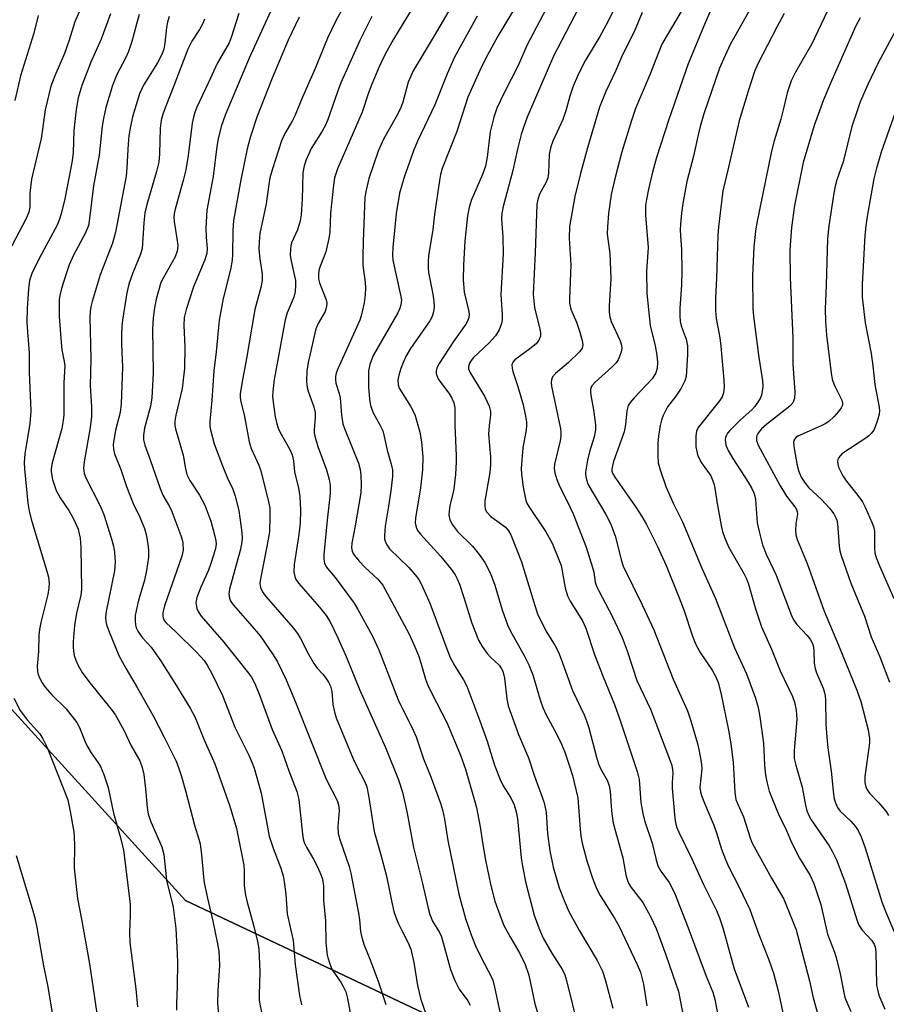
# Model space of a CAD drawing. Units: inches. Extents: x 1249771 to 1255771, y 589450 to 593451.
# Drawn here: x 1249949 to 1250156, y 592703 to 592938 of the extents above; entities that cross this region are included whole.
import ezdxf

# ---------------------------------------------------------------- set-up
doc = ezdxf.new("R2010")
doc.units = ezdxf.units.IN
doc.header["$MEASUREMENT"] = 0
for name, color, linetype in [('NTRL-Farm Land', 3, 'Continuous'), ('NTRL-Trees', 3, 'Continuous'), ('Undefined', 1, 'Continuous')]:
    doc.layers.add(name, color=color, linetype=linetype)

msp = doc.modelspace()

# ---------------------------------------------------------------- linework, layer by layer
at = {"layer": 'NTRL-Farm Land'}
msp.add_polyline3d([(1249771.06, 592044.14, 0), (1249771.04, 592044.09, 0), (1249771.08, 592739.61, 0), (1249771.09, 592739.62, 0), (1249803.64, 592825.02, 0), (1249813.65, 592937.05, 0), (1249835.25, 592917.38, 0), (1249867.65, 592906.39, 0), (1249895.69, 592863.38, 0), (1249913.16, 592828.93, 0), (1249937.58, 592784.11, 0), (1249988.94, 592727.8, 0), (1250058.91, 592694.7, 0), (1250090.48, 592669.15, 0), (1250101.85, 592637.27, 0), (1250099.69, 592604.21, 0), (1250057.09, 592515.68, 0), (1250009.01, 592396.6, 0), (1249975.4, 592336.06, 0), (1249937.25, 592273.19, 0), (1249882.91, 592187.35, 0), (1249811.04, 592110.42, 0), (1249771.61, 592044.69, 0)], close=True, dxfattribs=at)
at = {"layer": 'NTRL-Trees'}
msp.add_lwpolyline([(1249878.94, 592165.99), (1249983.5, 592325.95), (1250040.98, 592460.57), (1250087.68, 592574.11), (1250099.69, 592604.21), (1250101.85, 592637.27), (1250090.48, 592669.15), (1250058.91, 592694.7), (1249988.94, 592727.8), (1249937.58, 592784.11), (1249913.16, 592828.93), (1249895.69, 592863.38), (1249867.65, 592906.39), (1249835.25, 592917.38), (1249826.76, 592925.11), (1249771.1, 592933.99), (1249771.14, 593451.02)], dxfattribs=at)
at = {"layer": 'Undefined'}
for points, elevation in [([(1250086.74, 592948.56), (1250076.86, 592929.51), (1250070.58, 592914.93), (1250069.68, 592912.48), (1250069.16, 592910.77), (1250068.31, 592907.33), (1250067.19, 592902.19), (1250064.85, 592893.56), (1250064.55, 592891.95), (1250064.48, 592890.56), (1250064.77, 592886.3), (1250064.88, 592882.29), (1250064.32, 592872.6), (1250064.64, 592867.68), (1250064.62, 592866.5), (1250064.49, 592865.66), (1250063.89, 592864.12), (1250063, 592862.7), (1250061.49, 592861), (1250057.69, 592857.45), (1250056.91, 592856.33), (1250056.58, 592855.37), (1250056.59, 592854.85), (1250056.89, 592854.03), (1250060.37, 592848.25), (1250061.47, 592845.88), (1250061.83, 592844.58), (1250061.84, 592843.85), (1250061.49, 592841.17), (1250061.38, 592839.23), (1250061.79, 592833.77), (1250061.83, 592831.87), (1250061.64, 592830), (1250060.5, 592823.26), (1250060.44, 592822.08), (1250060.58, 592821.28), (1250060.92, 592820.56), (1250061.87, 592819.53), (1250064.75, 592817.49), (1250065.43, 592816.94), (1250066.11, 592816.13), (1250066.66, 592815.16), (1250069.26, 592808.73), (1250072.42, 592798.23), (1250073.09, 592796.26), (1250075.02, 592792.21), (1250077.27, 592788.61), (1250078.09, 592787.09), (1250078.74, 592785.47), (1250081.45, 592777.95), (1250084.22, 592772.1), (1250084.78, 592770.74), (1250085.34, 592769.05), (1250087.17, 592762.03), (1250087.66, 592760.41), (1250088.21, 592759.18), (1250089.76, 592756.39), (1250090.22, 592755.18), (1250090.43, 592753.81), (1250090.79, 592749.17), (1250091.17, 592746.23), (1250093.48, 592737.93), (1250094.2, 592733.94), (1250094.57, 592732.53), (1250094.89, 592731.78), (1250095.45, 592730.88), (1250098.22, 592727.33), (1250100.07, 592723.96), (1250101.4, 592721.07), (1250103.72, 592714.77), (1250106.16, 592707.87), (1250106.74, 592706.02), (1250109.11, 592693.98)], 702), ([(1250078.28, 592946.82), (1250070.56, 592932.22), (1250068.44, 592927.27), (1250065.06, 592920.79), (1250063.35, 592917.08), (1250062.61, 592914.91), (1250061.76, 592911.42), (1250061.02, 592905.41), (1250060.62, 592903.23), (1250059.92, 592901.21), (1250057.18, 592895), (1250056.69, 592893.33), (1250056.3, 592891.36), (1250055.68, 592885.29), (1250055.39, 592879.69), (1250055.31, 592876.05), (1250055.56, 592873.11), (1250056.66, 592868.5), (1250056.71, 592867.77), (1250056.62, 592867.06), (1250056.34, 592866.24), (1250055.93, 592865.47), (1250052.95, 592861.35), (1250049.55, 592856.08), (1250049.02, 592855.04), (1250048.84, 592854.25), (1250048.86, 592853.73), (1250048.99, 592853.24), (1250049.41, 592852.29), (1250051.83, 592849.01), (1250052.58, 592847.78), (1250053.05, 592846.7), (1250053.32, 592845.47), (1250053.33, 592841.33), (1250053.65, 592834.02), (1250053.63, 592832.55), (1250053.42, 592829.6), (1250053.03, 592826.12), (1250052.77, 592824.67), (1250052.12, 592822.08), (1250051.91, 592820.92), (1250051.9, 592819.81), (1250052.1, 592818.73), (1250052.76, 592817.53), (1250053.95, 592815.96), (1250057.51, 592812.4), (1250059.12, 592810.45), (1250060.48, 592808.53), (1250061.86, 592805.9), (1250062.88, 592803.15), (1250064.62, 592797.21), (1250065.87, 592793.65), (1250066.61, 592792.09), (1250069.98, 592786.16), (1250071.02, 592784.06), (1250071.95, 592781.68), (1250073.69, 592775.68), (1250074.32, 592773.91), (1250075.05, 592772.33), (1250077.65, 592767.44), (1250078.77, 592765.09), (1250079.56, 592763.24), (1250080.82, 592759.64), (1250081.41, 592757.67), (1250082.72, 592752.32), (1250083.26, 592744.83), (1250083.46, 592743.12), (1250083.75, 592741.47), (1250084.85, 592737.26), (1250086.18, 592733.11), (1250087.27, 592730.49), (1250088.02, 592728.96), (1250091.44, 592723.58), (1250092.62, 592721.54), (1250096.89, 592712.51), (1250097.67, 592710.61), (1250098.44, 592707.74), (1250099.2, 592702.58)], 704), ([(1250028.75, 592945.22), (1250024.73, 592937.82), (1250022.84, 592933.83), (1250019.89, 592926.55), (1250016.86, 592919.73), (1250015.03, 592915.27), (1250014.38, 592914.01), (1250012.62, 592911.03), (1250011.84, 592909.28), (1250009.72, 592902.61), (1250009.1, 592900.43), (1250008.8, 592898.86), (1250008.17, 592894.27), (1250006.7, 592887.15), (1250006.48, 592885.24), (1250006.46, 592883.39), (1250006.69, 592881.13), (1250007.25, 592877.55), (1250007.26, 592875.9), (1250006.92, 592874.25), (1250005.48, 592869.02), (1250003.53, 592857.28), (1250002.35, 592851.34), (1250002, 592848.87), (1250001.99, 592848.07), (1250002.08, 592847.29), (1250003.01, 592843.41), (1250004.11, 592837.34), (1250004.64, 592835.75), (1250006.4, 592831.78), (1250006.92, 592830.42), (1250008.76, 592823.06), (1250009.03, 592821.56), (1250009.09, 592819.59), (1250008.96, 592815.88), (1250008.35, 592812.36), (1250006.8, 592804.67), (1250006.7, 592803.51), (1250006.83, 592802.6), (1250007.4, 592801.39), (1250008.17, 592800.3), (1250014.61, 592792.89), (1250015.7, 592791.54), (1250016.41, 592790.4), (1250018.29, 592786.67), (1250019.61, 592784.43), (1250020.42, 592783.29), (1250021.74, 592781.88), (1250022.31, 592781.16), (1250023.07, 592779.96), (1250023.58, 592778.96), (1250023.9, 592777.75), (1250024.1, 592774.68), (1250024.52, 592772.78), (1250024.92, 592771.45), (1250028.97, 592761.66), (1250029.77, 592759.96), (1250031.75, 592756.14), (1250032.23, 592754.9), (1250032.65, 592752.87), (1250034, 592744.29), (1250035.6, 592738.69), (1250036.85, 592733.9), (1250037.44, 592731.3), (1250038.12, 592727.71), (1250038.75, 592725.18), (1250039.18, 592723.8), (1250039.86, 592722.17), (1250040.61, 592720.58), (1250042.05, 592717.83), (1250042.77, 592716.14), (1250043.53, 592712.98), (1250044.41, 592707.48), (1250045.14, 592704.13), (1250046.26, 592700.94)], 716), ([(1249964.51, 592942.54), (1249962.47, 592937.76), (1249960.99, 592933.09), (1249959.97, 592930.18), (1249957.66, 592924.84), (1249956.69, 592922.36), (1249955.38, 592916.7), (1249954.67, 592911.54), (1249954.37, 592909.85), (1249952.07, 592900.17), (1249951.69, 592896.81), (1249951.71, 592893.44), (1249951.48, 592892.28), (1249950.79, 592890.7), (1249946.58, 592882.69)], 732), ([(1250044.18, 592942.75), (1250038.66, 592933.61), (1250036.66, 592930.02), (1250035.15, 592926.83), (1250033.45, 592922.85), (1250032.66, 592920.75), (1250031.17, 592916.11), (1250025.21, 592902.59), (1250024.56, 592900.42), (1250024.27, 592898.72), (1250023.56, 592892.03), (1250023.38, 592887.45), (1250023.2, 592885.99), (1250022.44, 592882.79), (1250021.01, 592879.08), (1250020.79, 592878.27), (1250020.68, 592877.44), (1250020.73, 592876.32), (1250020.96, 592875.38), (1250022.53, 592871.31), (1250022.67, 592870.51), (1250022.64, 592869.76), (1250022.49, 592869.03), (1250022.28, 592868.54), (1250020.61, 592865.68), (1250020.08, 592864.36), (1250018.24, 592856.3), (1250017.92, 592854.28), (1250017.85, 592851.77), (1250018, 592850.38), (1250018.32, 592849.27), (1250019.61, 592845.7), (1250019.92, 592844.41), (1250019.94, 592843.11), (1250019.64, 592840.34), (1250019.66, 592839.55), (1250019.79, 592838.72), (1250020.53, 592836.27), (1250022.65, 592830.64), (1250023.29, 592828.34), (1250023.53, 592826.95), (1250023.52, 592825.05), (1250022.75, 592818.64), (1250022.01, 592810.48), (1250021.97, 592809.34), (1250022.1, 592808.39), (1250022.54, 592807.52), (1250024.67, 592804.95), (1250029.22, 592798.8), (1250030.12, 592797.29), (1250033.51, 592791.09), (1250035.11, 592787.63), (1250039.77, 592775.72), (1250043.32, 592768.47), (1250044.03, 592766.86), (1250045.83, 592761.63), (1250047.56, 592757.33), (1250049.85, 592751.05), (1250050.38, 592749.41), (1250050.85, 592747.22), (1250051.66, 592742.08), (1250054.27, 592729.29), (1250055.88, 592723.46), (1250057.22, 592719.55), (1250058.38, 592716.58), (1250060.37, 592712.6), (1250062.06, 592709.47), (1250062.36, 592708.77), (1250062.81, 592707.06), (1250064.79, 592697.79)], 712), ([(1250053.23, 592942.65), (1250048.39, 592934.39), (1250043.3, 592925.99), (1250042.16, 592923.29), (1250040.84, 592918.49), (1250040.32, 592917), (1250039.29, 592915.03), (1250036.26, 592909.71), (1250034.97, 592906.79), (1250032.77, 592900.29), (1250032.09, 592897.53), (1250031.81, 592895.83), (1250031.35, 592885.2), (1250031.28, 592881.62), (1250031.33, 592879.57), (1250031.83, 592875.44), (1250031.92, 592874.11), (1250031.88, 592872.52), (1250031.61, 592870.58), (1250030.98, 592867.79), (1250030.57, 592866.44), (1250025.34, 592854.85), (1250024.93, 592853.74), (1250024.79, 592852.95), (1250024.77, 592852.17), (1250024.85, 592851.41), (1250025.66, 592848.9), (1250025.89, 592847.92), (1250026.24, 592843.73), (1250026.54, 592841.69), (1250026.92, 592840.53), (1250030.23, 592832.26), (1250030.64, 592830.75), (1250030.82, 592829.41), (1250030.94, 592827.06), (1250030.81, 592825.16), (1250029.48, 592817.33), (1250028.68, 592813.14), (1250028.61, 592812.04), (1250028.75, 592811.21), (1250028.97, 592810.7), (1250029.29, 592810.22), (1250030.44, 592808.86), (1250031.88, 592807.35), (1250034.86, 592804.56), (1250036.05, 592803.15), (1250042.29, 592791.55), (1250043.52, 592788.95), (1250044.58, 592786.34), (1250045.19, 592784.57), (1250046.31, 592780.67), (1250046.79, 592779.37), (1250047.72, 592777.37), (1250051.42, 592770.28), (1250054.63, 592762.52), (1250055.81, 592759.17), (1250058.51, 592749.97), (1250059.38, 592745.36), (1250059.91, 592741.6), (1250060.62, 592737.37), (1250061.81, 592731.67), (1250062.84, 592727.65), (1250064.34, 592723.44), (1250065.02, 592721.8), (1250066.58, 592718.97), (1250068.86, 592715.1), (1250070.15, 592712.48), (1250070.98, 592709.95), (1250072.42, 592703.1), (1250073.78, 592698.63)], 710), ([(1250068.48, 592942.52), (1250063.56, 592934.28), (1250061.16, 592929.94), (1250059.62, 592926.79), (1250056.43, 592919.73), (1250053.77, 592911.54), (1250050.28, 592902.65), (1250049.88, 592901.24), (1250049.61, 592899.81), (1250048.4, 592891.72), (1250048, 592888.08), (1250047.04, 592881.82), (1250046.89, 592880.39), (1250046.89, 592878.98), (1250046.98, 592877.85), (1250048.01, 592872.66), (1250048.26, 592870.93), (1250048.36, 592869.51), (1250048.21, 592868.4), (1250047.85, 592867.33), (1250047.31, 592866.3), (1250042.71, 592859.66), (1250041.67, 592857.92), (1250040.93, 592856.3), (1250040.4, 592854.92), (1250039.92, 592853.26), (1250039.71, 592852.15), (1250039.76, 592851.02), (1250040.01, 592850.22), (1250042.7, 592845.89), (1250043.73, 592843.87), (1250044.93, 592839.65), (1250045.34, 592837.33), (1250045.68, 592833.79), (1250045.59, 592830.69), (1250045.08, 592826.34), (1250043.86, 592819.14), (1250043.82, 592818.03), (1250044.05, 592816.96), (1250044.41, 592816.19), (1250045.07, 592815.27), (1250049.97, 592809.94), (1250052.39, 592806.96), (1250053.37, 592805.58), (1250053.89, 592804.61), (1250054.42, 592803.32), (1250055.48, 592800.14), (1250057.35, 592794.04), (1250058.97, 592790.01), (1250059.85, 592788.5), (1250061.02, 592786.82), (1250061.8, 592785.95), (1250063.91, 592783.99), (1250064.4, 592783.31), (1250064.77, 592782.56), (1250065.19, 592780.86), (1250065.7, 592775.98), (1250066.08, 592774.31), (1250068.54, 592767.44), (1250070.91, 592761.87), (1250072.38, 592757.47), (1250074.21, 592752.5), (1250074.65, 592751.11), (1250075.1, 592748.83), (1250075.49, 592743.8), (1250076, 592739.67), (1250076.79, 592735.77), (1250078.25, 592730.76), (1250079.4, 592727.8), (1250080.56, 592725.15), (1250083.08, 592720.5), (1250087.32, 592713.45), (1250088.57, 592710.86), (1250089.25, 592708.93), (1250091.1, 592702.03)], 706), ([(1249953.67, 592939.2), (1249952.67, 592935.02), (1249949.47, 592924.82), (1249948.08, 592918.92)], 734), ([(1249970.95, 592939.66), (1249968.71, 592933.6), (1249966.26, 592928.05), (1249964.1, 592922.53), (1249963.25, 592919.59), (1249962.77, 592916.78), (1249962.2, 592911.76), (1249962.04, 592906.5), (1249961.82, 592904.52), (1249960.04, 592895.44), (1249959.27, 592892.15), (1249958.87, 592890.78), (1249958.27, 592889.32), (1249953.91, 592881.16), (1249952.14, 592877.57), (1249951.61, 592875.95), (1249951.37, 592873.92), (1249951.05, 592869.19), (1249951.01, 592865.98), (1249951.1, 592863.66), (1249951.55, 592858.62), (1249951.57, 592853.95), (1249951.96, 592844.79), (1249951.67, 592841.74), (1249950.53, 592834.51), (1249950.37, 592832.42), (1249950.4, 592830.94), (1249951.18, 592822.68), (1249951.5, 592820.83), (1249952.17, 592818.36), (1249955.79, 592806.44), (1249956.15, 592805.01), (1249956.3, 592803.63), (1249956.26, 592802.52), (1249955.98, 592800.85), (1249954.31, 592794.18), (1249953.98, 592792.55), (1249953.88, 592791.21), (1249953.8, 592787.24), (1249953.44, 592783.79), (1249953.5, 592782.52), (1249953.68, 592781.78), (1249954.07, 592780.82), (1249954.62, 592779.78), (1249955.27, 592778.79), (1249956.99, 592776.89), (1249960.36, 592773.58), (1249962.91, 592770.29), (1249963.56, 592769.07), (1249964.74, 592766.11), (1249965.35, 592764.81), (1249966.38, 592763.08), (1249968.06, 592760.69), (1249968.59, 592759.77), (1249969.36, 592757.84), (1249970.41, 592754.74), (1249971.69, 592748.6), (1249973.23, 592743.32), (1249974.11, 592739.84), (1249975.66, 592726.92), (1249975.67, 592724.26), (1249975.5, 592720.12), (1249975.63, 592717.76), (1249977.05, 592706.66), (1249977.47, 592702.33)], 730), ([(1249977.86, 592939.45), (1249977.16, 592937.15), (1249976.08, 592933.05), (1249975.3, 592930.61), (1249974.6, 592929.08), (1249972.49, 592925.12), (1249971.45, 592922.52), (1249969.87, 592917.29), (1249969.27, 592914.62), (1249969, 592912.76), (1249968.24, 592905.87), (1249966.89, 592898.54), (1249965.99, 592890.75), (1249965.69, 592889.07), (1249965.02, 592887.28), (1249962.16, 592881.97), (1249961.11, 592879.65), (1249960.27, 592877.26), (1249959.28, 592874), (1249958.84, 592872.37), (1249958.68, 592871.31), (1249958.67, 592867.32), (1249959.15, 592861.13), (1249959.35, 592859.38), (1249959.92, 592856.54), (1249960.04, 592855.51), (1249959.83, 592851.46), (1249959.84, 592843.82), (1249959.7, 592842.43), (1249959.33, 592840.56), (1249957.01, 592832.32), (1249956.8, 592831.01), (1249956.78, 592830.18), (1249957.11, 592828.38), (1249958.02, 592825.74), (1249958.94, 592823.95), (1249961.01, 592820.93), (1249962.16, 592818.95), (1249963.21, 592816.51), (1249963.52, 592815.41), (1249963.7, 592814.37), (1249963.85, 592812.11), (1249964.04, 592802.16), (1249963.86, 592800.71), (1249962.87, 592796.39), (1249962.34, 592793.45), (1249962.03, 592789.67), (1249962.02, 592788.26), (1249962.11, 592787.41), (1249962.32, 592786.28), (1249962.66, 592785.2), (1249963.27, 592783.94), (1249964.23, 592782.22), (1249965.77, 592780.11), (1249971.07, 592773.57), (1249972.1, 592772.18), (1249974.19, 592768.46), (1249975.93, 592764.71), (1249978.01, 592761.15), (1249978.57, 592759.53), (1249978.92, 592757.84), (1249979.34, 592754.49), (1249979.71, 592750.02), (1249979.98, 592748.4), (1249980.62, 592746.53), (1249983.22, 592740.56), (1249983.75, 592738.76), (1249984.35, 592732.64), (1249985.99, 592726.19), (1249986.62, 592721.07), (1249986.86, 592716.66), (1249986.96, 592713.13), (1249986.91, 592707.33), (1249986.73, 592703.12), (1249986.73, 592701.55)], 728), ([(1250001.67, 592939.71), (1249999.85, 592934.01), (1249999.33, 592932.68), (1249996.51, 592927.78), (1249994.35, 592923.05), (1249991.63, 592917.34), (1249991.11, 592916.07), (1249990.79, 592914.97), (1249990.53, 592913.5), (1249989.55, 592905.77), (1249988.99, 592902.38), (1249988.34, 592899.82), (1249986.4, 592892.97), (1249986.17, 592891.86), (1249986.12, 592891.12), (1249986.19, 592890.02), (1249987.04, 592884.35), (1249987.03, 592883.5), (1249986.94, 592882.95), (1249986.41, 592881.61), (1249983.53, 592876.5), (1249983.02, 592875.42), (1249981.92, 592871.49), (1249981.41, 592868.91), (1249981.14, 592866.89), (1249981.01, 592864.41), (1249981.14, 592853.79), (1249980.87, 592847.85), (1249980.55, 592845.9), (1249979.14, 592840.63), (1249978.87, 592838.96), (1249978.9, 592837.87), (1249979.19, 592836.56), (1249980.48, 592833.1), (1249982.82, 592826.21), (1249983.5, 592824.65), (1249985.06, 592821.95), (1249985.68, 592820.69), (1249987.82, 592815), (1249988.14, 592813.98), (1249988.28, 592813.23), (1249988.32, 592811.46), (1249988.05, 592810.08), (1249983.87, 592798.17), (1249983.49, 592796.53), (1249983.48, 592795.77), (1249983.56, 592795.3), (1249983.83, 592794.68), (1249984.27, 592794.13), (1249986.58, 592791.98), (1249991.58, 592787.06), (1249993.35, 592785.14), (1249994.12, 592783.97), (1249995.22, 592781.98), (1249997.79, 592776.77), (1250000.73, 592769.2), (1250004.02, 592762.53), (1250004.78, 592760.8), (1250005.32, 592759.36), (1250006.14, 592756.6), (1250006.96, 592753.41), (1250008.89, 592743.17), (1250009.85, 592740.27), (1250011.7, 592735.47), (1250012.25, 592733.68), (1250012.52, 592732.26), (1250012.9, 592729.31), (1250013.25, 592724.58), (1250014.65, 592718.19), (1250015.13, 592712.49), (1250016.14, 592705.11), (1250016.66, 592702.86)], 722), ([(1250009.67, 592941.26), (1250004.13, 592929.08), (1249998.36, 592915.42), (1249997.45, 592912.7), (1249996.73, 592909.77), (1249996.43, 592907.97), (1249995.5, 592900.8), (1249994.01, 592892.69), (1249993.77, 592888.5), (1249993.84, 592886.31), (1249994.11, 592883.58), (1249994.01, 592882.36), (1249993.54, 592880.84), (1249990.79, 592874.4), (1249989.03, 592868.97), (1249988.57, 592867.06), (1249988.47, 592865.17), (1249988.76, 592860.05), (1249988.67, 592854.88), (1249988.08, 592850.15), (1249986.6, 592843.73), (1249986.38, 592842.3), (1249986.37, 592841.28), (1249986.49, 592840.47), (1249988.33, 592834.2), (1249988.9, 592830.9), (1249989.26, 592829.54), (1249989.95, 592828.16), (1249992.29, 592824.66), (1249993.52, 592822.27), (1249994.97, 592818.43), (1249995.88, 592815.12), (1249996.17, 592813.74), (1249996.2, 592812.99), (1249996.04, 592811.89), (1249995.62, 592810.26), (1249994.98, 592808.28), (1249994.39, 592806.71), (1249992.56, 592802.65), (1249991.61, 592800.15), (1249991.4, 592798.9), (1249991.42, 592798.38), (1249991.6, 592797.55), (1249991.92, 592796.8), (1249992.67, 592795.71), (1249998.04, 592789.52), (1250003.68, 592782.52), (1250004.7, 592781.1), (1250005.49, 592779.65), (1250006.68, 592776.67), (1250009.62, 592768.64), (1250011.93, 592763.51), (1250013.62, 592758.77), (1250015.54, 592753.84), (1250015.97, 592751.89), (1250016.85, 592743.62), (1250017.05, 592742.51), (1250017.31, 592741.66), (1250017.91, 592740.33), (1250019.5, 592737.61), (1250020.43, 592735.81), (1250021.3, 592733.97), (1250021.66, 592732.9), (1250021.86, 592731.28), (1250021.86, 592727.86), (1250022.37, 592722.92), (1250022.43, 592717.64), (1250022.81, 592714.72), (1250023.24, 592713.09), (1250023.84, 592711.52), (1250024.36, 592710.62), (1250026.05, 592708.23), (1250026.64, 592707.26), (1250027.22, 592705.98), (1250027.66, 592704.33), (1250028.45, 592700.06)], 720), ([(1250132.01, 592939.72), (1250130.32, 592936.58), (1250125.77, 592927.7), (1250124.92, 592925.82), (1250123.41, 592921.13), (1250121.3, 592914.06), (1250120.76, 592912.01), (1250118.76, 592903.01), (1250117.4, 592897.37), (1250116.32, 592888.72), (1250116.2, 592886.67), (1250115.89, 592876.49), (1250115.63, 592871.79), (1250115.58, 592868.72), (1250115.78, 592866.81), (1250116.67, 592862.24), (1250116.93, 592860.21), (1250117.62, 592852.08), (1250117.66, 592850.43), (1250117.55, 592849.1), (1250117.22, 592848.14), (1250116.59, 592847.16), (1250111.47, 592840.77), (1250111.06, 592839.89), (1250110.89, 592838.81), (1250110.95, 592836.15), (1250111.12, 592835.07), (1250111.41, 592834.02), (1250112.29, 592832.34), (1250114.48, 592829.26), (1250114.85, 592828.48), (1250115.24, 592827.4), (1250115.49, 592826.28), (1250116.04, 592822.6), (1250116.98, 592817.36), (1250117.3, 592815.92), (1250117.75, 592814.6), (1250118.75, 592812.28), (1250122.38, 592805.92), (1250123.03, 592804.63), (1250123.49, 592803.35), (1250125.15, 592797.49), (1250126.6, 592793.14), (1250128.98, 592787.86), (1250131.08, 592782.63), (1250133.99, 592776.5), (1250134.53, 592775.17), (1250134.9, 592773.24), (1250135.1, 592771.01), (1250134.44, 592763.58), (1250134.46, 592761.73), (1250134.81, 592760.1), (1250136.31, 592754.85), (1250137.12, 592750.57), (1250137.47, 592749.22), (1250137.99, 592747.95), (1250138.49, 592747.02), (1250142.82, 592740.82), (1250143.53, 592739.55), (1250144.54, 592737.47), (1250146.66, 592731.83), (1250149.38, 592723.18), (1250149.88, 592721.86), (1250150.68, 592720.68), (1250152.94, 592718.29), (1250153.52, 592717.37), (1250153.76, 592716.65), (1250153.91, 592715.51), (1250154.13, 592707.65), (1250154.31, 592706.53), (1250154.67, 592705.15), (1250156.07, 592701.8)], 690), ([(1250142.28, 592940.21), (1250138.64, 592932.44), (1250134.74, 592925.73), (1250133.73, 592923.66), (1250132.76, 592920.76), (1250131.99, 592917.32), (1250131.25, 592914.44), (1250129.65, 592909.3), (1250129, 592906.85), (1250125.49, 592889.67), (1250125.17, 592887.69), (1250124.79, 592884), (1250124.43, 592877.1), (1250124.54, 592869.11), (1250124.7, 592867.38), (1250125.93, 592858.09), (1250126.83, 592851.97), (1250126.91, 592850.55), (1250126.78, 592849.38), (1250126.58, 592848.52), (1250126.28, 592847.71), (1250125.06, 592845.82), (1250124.31, 592844.98), (1250121.63, 592842.61), (1250119.06, 592840.11), (1250118.51, 592839.44), (1250118.23, 592838.94), (1250118.03, 592838.42), (1250117.95, 592837.89), (1250118.11, 592836.57), (1250118.63, 592835.3), (1250119.79, 592833.37), (1250123.44, 592827.71), (1250124.3, 592826.24), (1250124.78, 592825.2), (1250125.04, 592824.36), (1250125.17, 592823.58), (1250125.61, 592817.98), (1250126.04, 592815.93), (1250126.85, 592812.73), (1250127.73, 592810.51), (1250130.16, 592805.48), (1250133.81, 592795.87), (1250134.3, 592794.84), (1250135.04, 592793.74), (1250137.51, 592791.09), (1250138.24, 592790.21), (1250138.67, 592789.48), (1250138.97, 592788.69), (1250139.15, 592787.59), (1250139.23, 592784.46), (1250139.45, 592783.18), (1250139.77, 592782.17), (1250141.38, 592778.54), (1250141.62, 592777.75), (1250141.81, 592776.71), (1250141.9, 592775.61), (1250142.03, 592769.9), (1250142.22, 592766.79), (1250142.49, 592764.28), (1250143.26, 592758.71), (1250143.83, 592753.19), (1250144.01, 592752.1), (1250144.28, 592751.11), (1250144.8, 592749.99), (1250145.43, 592749.15), (1250147.98, 592746.72), (1250149.1, 592745.46), (1250149.72, 592744.51), (1250150.48, 592742.97), (1250151.42, 592740.36), (1250155.38, 592727.46), (1250156.32, 592724.97), (1250159.26, 592718.02)], 688), ([(1249984.98, 592939.03), (1249984.61, 592937.68), (1249984.38, 592936.38), (1249983.99, 592932.66), (1249983.69, 592931.22), (1249983.33, 592930.16), (1249982.87, 592929.13), (1249982.18, 592927.9), (1249978.89, 592922.63), (1249978.35, 592921.59), (1249977.9, 592920.5), (1249976.25, 592915.04), (1249975.75, 592912.75), (1249975.38, 592910.46), (1249975.17, 592908.57), (1249974.89, 592902.88), (1249974.7, 592900.86), (1249972.19, 592887.43), (1249971.44, 592884.86), (1249968.51, 592877.26), (1249966.58, 592870.89), (1249966.26, 592869.61), (1249966.11, 592868.52), (1249966.07, 592867.12), (1249966.29, 592857.26), (1249966.14, 592850.74), (1249966.41, 592845.76), (1249966.44, 592843.41), (1249966.1, 592840.76), (1249964.66, 592832.55), (1249964.55, 592831.11), (1249964.72, 592829.8), (1249965.06, 592828.74), (1249968.49, 592822.11), (1249969.37, 592820.04), (1249971.17, 592814.42), (1249971.69, 592812.44), (1249971.97, 592811.01), (1249972.06, 592808.63), (1249971.95, 592806.56), (1249969.96, 592796.81), (1249969.81, 592795.46), (1249969.89, 592794.45), (1249970.06, 592793.69), (1249970.51, 592792.4), (1249973, 592786.31), (1249974.76, 592783.09), (1249977.36, 592778.7), (1249981.06, 592772.07), (1249983.84, 592766.8), (1249986.64, 592761.09), (1249987.34, 592759.29), (1249987.94, 592757.38), (1249988.97, 592753.73), (1249991.02, 592745.77), (1249992.13, 592742.41), (1249992.39, 592741.35), (1249992.72, 592738.72), (1249993.2, 592733.39), (1249993.41, 592731.96), (1249994.14, 592728.29), (1249995.46, 592722.83), (1249996.58, 592717.4), (1249996.84, 592715.7), (1249997.04, 592712.34), (1249996.61, 592706.22), (1249996.58, 592703.2), (1249997.04, 592697.71)], 726), ([(1249993.42, 592938.39), (1249993.05, 592937.33), (1249992.24, 592935.87), (1249990.46, 592933.12), (1249989.43, 592931.16), (1249986.14, 592922.44), (1249984.17, 592917.61), (1249983.57, 592915.94), (1249983.12, 592914.25), (1249982.85, 592912.28), (1249982.68, 592906.16), (1249982.5, 592904.23), (1249981.98, 592901.99), (1249979.66, 592894.06), (1249979.19, 592892.06), (1249978.92, 592889.71), (1249978.52, 592883.6), (1249978.14, 592882.23), (1249976.28, 592877.75), (1249975.36, 592875.05), (1249974.92, 592872.95), (1249973.86, 592866.44), (1249973.69, 592864.97), (1249973.62, 592863.01), (1249973.62, 592860.74), (1249973.87, 592855.22), (1249973.55, 592846.42), (1249973.28, 592844.39), (1249972.16, 592840.19), (1249971.62, 592836.72), (1249971.66, 592835.59), (1249971.92, 592834.5), (1249973.42, 592830.77), (1249974.79, 592826.68), (1249976.42, 592822.63), (1249978, 592819.38), (1249979.14, 592816.62), (1249979.52, 592815.22), (1249980, 592812.4), (1249980.09, 592811.24), (1249980.07, 592809.77), (1249979.59, 592806.61), (1249979.09, 592804.33), (1249977.63, 592799.22), (1249976.9, 592795.85), (1249976.85, 592794.48), (1249976.94, 592793.68), (1249977.14, 592792.92), (1249977.5, 592792.14), (1249978.12, 592791.18), (1249978.66, 592790.51), (1249980.72, 592788.32), (1249982.91, 592785.13), (1249986.38, 592779.69), (1249989.99, 592773.71), (1249991.1, 592771.64), (1249991.71, 592770.32), (1249993.32, 592766.35), (1249995.96, 592760.39), (1249999.51, 592750.31), (1250001.14, 592744.94), (1250002.85, 592736.19), (1250002.94, 592734.8), (1250002.94, 592731.28), (1250003.23, 592729.06), (1250003.62, 592727.36), (1250005.18, 592721.89), (1250006.12, 592717.95), (1250006.44, 592716.25), (1250006.69, 592710.71), (1250006.52, 592705.22), (1250006.55, 592704.07), (1250006.67, 592703.01), (1250007.49, 592699.16)], 724), ([(1250016.05, 592938.81), (1250013.48, 592933.31), (1250009.6, 592924.27), (1250005.98, 592914.93), (1250004.43, 592910.34), (1250003.65, 592907.39), (1250002.1, 592899.98), (1250000.42, 592890.24), (1250000.19, 592887.86), (1250000.17, 592882.19), (1250000.08, 592880.76), (1249999.65, 592878.53), (1249997.9, 592871.59), (1249996.94, 592866.45), (1249996.22, 592858.85), (1249995.67, 592854.3), (1249995.22, 592847.31), (1249994.76, 592842.22), (1249994.76, 592841.1), (1249994.88, 592840.23), (1249995.76, 592836.86), (1249997.76, 592831.61), (1249998.98, 592828.72), (1250000.22, 592826.07), (1250000.78, 592824.42), (1250001.64, 592820.97), (1250002.39, 592815.69), (1250002.46, 592814.31), (1250002.33, 592813), (1250001.95, 592811.38), (1249999.39, 592802.17), (1249999.24, 592801.06), (1249999.41, 592799.99), (1249999.73, 592799.24), (1250000.38, 592798.33), (1250004.3, 592793.89), (1250006.72, 592791.01), (1250009.84, 592786.51), (1250010.91, 592784.79), (1250012.97, 592780.46), (1250015.22, 592775.2), (1250022.55, 592756.74), (1250025.17, 592751.7), (1250025.47, 592750.64), (1250025.61, 592749.27), (1250025.29, 592745.43), (1250025.42, 592743.77), (1250025.8, 592742.38), (1250028.02, 592735.92), (1250028.47, 592734.32), (1250030.3, 592724.75), (1250030.51, 592723.15), (1250030.74, 592720.36), (1250031.03, 592718.95), (1250031.64, 592717.07), (1250033.06, 592713.6), (1250035.07, 592708.25), (1250036.78, 592702.89)], 718), ([(1250033.48, 592939.03), (1250030.56, 592933.27), (1250026.07, 592923.18), (1250025.24, 592921.03), (1250022.83, 592914.18), (1250022.29, 592912.86), (1250021.62, 592911.62), (1250018.96, 592907.42), (1250017.72, 592904.76), (1250017.27, 592903.35), (1250016.97, 592901.62), (1250016.78, 592895.31), (1250016.53, 592891.59), (1250016.35, 592890.18), (1250015.71, 592888.02), (1250014.28, 592884.9), (1250014.1, 592884.23), (1250013.99, 592883.4), (1250013.96, 592881.99), (1250014.06, 592880.92), (1250015.17, 592875.92), (1250015.23, 592874.77), (1250015.14, 592873.32), (1250014.82, 592871.97), (1250013.2, 592868.17), (1250012.71, 592866.53), (1250010.13, 592852.23), (1250009.78, 592849.39), (1250009.74, 592848.24), (1250009.88, 592846.81), (1250010.34, 592843.38), (1250010.71, 592841.63), (1250011.03, 592840.64), (1250011.44, 592839.72), (1250013.85, 592835.56), (1250014.42, 592834.25), (1250014.75, 592832.84), (1250014.98, 592830.22), (1250015.9, 592826.27), (1250016.26, 592824.29), (1250016.43, 592821.06), (1250016.31, 592817.93), (1250016.03, 592815.26), (1250014.88, 592808.04), (1250014.83, 592806.26), (1250015.02, 592805.22), (1250015.31, 592804.51), (1250015.92, 592803.59), (1250020.94, 592797.88), (1250022.52, 592795.89), (1250023.47, 592794.39), (1250025.3, 592790.54), (1250027.29, 592786.06), (1250030.58, 592778.05), (1250036.73, 592764.32), (1250039.87, 592756.59), (1250040.82, 592753.66), (1250041.91, 592748.61), (1250043.4, 592740.47), (1250045.48, 592732.15), (1250046.9, 592725.96), (1250047.33, 592724.4), (1250047.98, 592722.87), (1250049.65, 592720.15), (1250050.15, 592719.07), (1250052.27, 592711.32), (1250053.31, 592708.64), (1250054.34, 592706.6), (1250056.43, 592703.78), (1250056.93, 592702.78)], 714), ([(1250058.61, 592939.1), (1250053.25, 592929.29), (1250051.43, 592925.29), (1250048.5, 592917.91), (1250044.4, 592909.19), (1250043.43, 592906.89), (1250041.18, 592900.61), (1250040.1, 592896.75), (1250039.29, 592891.92), (1250038.45, 592883.82), (1250038.39, 592882.08), (1250038.48, 592880.75), (1250040.42, 592872.07), (1250040.51, 592871.23), (1250040.39, 592870.11), (1250040.17, 592869.29), (1250039.67, 592868.23), (1250033.78, 592857.96), (1250032.95, 592855.87), (1250032.67, 592854.31), (1250032.65, 592850.47), (1250032.9, 592847.59), (1250033.15, 592846.01), (1250033.78, 592844.26), (1250035.38, 592841.45), (1250036.05, 592839.98), (1250036.41, 592838.68), (1250037.12, 592835.38), (1250038.1, 592832.02), (1250038.38, 592830.67), (1250038.37, 592829.08), (1250037.96, 592825.66), (1250037.45, 592822.02), (1250036.62, 592817.22), (1250036.46, 592814.98), (1250036.5, 592814.16), (1250036.61, 592813.65), (1250037.03, 592812.72), (1250037.71, 592811.84), (1250042.3, 592807.32), (1250043.85, 592805.62), (1250044.66, 592804.51), (1250045.33, 592803.28), (1250047.33, 592798.78), (1250052.12, 592785.97), (1250053.2, 592783.89), (1250055.4, 592780.53), (1250056.14, 592778.97), (1250059.26, 592770.72), (1250060.99, 592765.82), (1250062.82, 592760.14), (1250064.12, 592756.71), (1250064.89, 592755.17), (1250066.72, 592752.28), (1250067.47, 592750.66), (1250067.98, 592748.99), (1250068.31, 592747.28), (1250069.16, 592737.99), (1250069.44, 592735.95), (1250070.29, 592731.9), (1250072.27, 592724.3), (1250073.37, 592721.23), (1250074.43, 592718.78), (1250076.45, 592715.16), (1250079.01, 592711.23), (1250079.62, 592710.02), (1250080.03, 592708.65), (1250082.81, 592697.35)], 708), ([(1250150.19, 592938.69), (1250149.2, 592936.77), (1250143.41, 592923.8), (1250141.43, 592919.09), (1250139.18, 592912.92), (1250136.61, 592904.11), (1250134.54, 592893.83), (1250133.8, 592888.58), (1250133.42, 592883.26), (1250133.44, 592876.6), (1250134.13, 592862.14), (1250134.13, 592856.02), (1250134.57, 592849.2), (1250134.47, 592847.75), (1250134.07, 592846.7), (1250133.36, 592845.89), (1250127.87, 592841.56), (1250126.61, 592840.45), (1250125.76, 592839.38), (1250125.52, 592838.92), (1250125.38, 592838.43), (1250125.4, 592837.67), (1250125.78, 592836.61), (1250130.99, 592827.02), (1250132.56, 592824.36), (1250134.61, 592821.82), (1250135.01, 592821.16), (1250135.17, 592820.64), (1250135.19, 592820.14), (1250134.82, 592817.77), (1250134.72, 592816.19), (1250134.84, 592815.13), (1250135.12, 592814.07), (1250137.5, 592808.32), (1250141.62, 592796.88), (1250145.05, 592788.77), (1250149.39, 592778.02), (1250150.33, 592775.34), (1250152.08, 592768.55), (1250152.41, 592766.45), (1250152.41, 592765.41), (1250152.3, 592764.28), (1250151.31, 592757.39), (1250151.32, 592755.98), (1250151.55, 592754.91), (1250151.87, 592754.23), (1250152.46, 592753.39), (1250154.55, 592751.22), (1250156.39, 592749.01), (1250156.99, 592748.08)], 686), ([(1250158.91, 592936.03), (1250154.45, 592927.73), (1250152.02, 592922.78), (1250150.24, 592918.6), (1250149.53, 592916.69), (1250148.23, 592912.75), (1250146.11, 592904.26), (1250144.62, 592900.01), (1250144.19, 592898.44), (1250143.87, 592896.76), (1250142.71, 592888.96), (1250142.39, 592885.89), (1250142.11, 592874.84), (1250141.87, 592869.15), (1250141.94, 592866.2), (1250142.19, 592862.86), (1250143.28, 592853.8), (1250143.53, 592852.38), (1250144.01, 592851.01), (1250145.79, 592847.32), (1250145.98, 592846.57), (1250145.96, 592846.16), (1250145.7, 592845.49), (1250145.06, 592844.61), (1250143.92, 592843.36), (1250142.68, 592842.22), (1250141.84, 592841.66), (1250140.89, 592841.17), (1250135.32, 592838.76), (1250134.88, 592838.45), (1250134.55, 592838.1), (1250134.36, 592837.68), (1250134.29, 592837.16), (1250134.42, 592835.74), (1250135.12, 592831.68), (1250135.53, 592830.28), (1250136.13, 592828.93), (1250137.06, 592827.49), (1250137.94, 592826.41), (1250140.98, 592823.55), (1250142.84, 592821.51), (1250143.88, 592820.18), (1250144.42, 592819.17), (1250144.61, 592818.62), (1250144.76, 592817.75), (1250145.16, 592812.41), (1250145.37, 592811.33), (1250145.7, 592810.22), (1250147.95, 592803.63), (1250151.23, 592795.73), (1250152.82, 592790.79), (1250154.89, 592786), (1250157.18, 592779.98)], 684), ([(1250160.02, 592920.15), (1250155.22, 592906.62), (1250154, 592902.48), (1250153.5, 592900.21), (1250151.84, 592891.17), (1250151.52, 592889), (1250151.29, 592886.63), (1250150.69, 592874.96), (1250150.72, 592871.92), (1250151.4, 592865.84), (1250152.83, 592858.47), (1250153.24, 592855.53), (1250153.69, 592851.05), (1250154.75, 592845.62), (1250154.81, 592844.81), (1250154.72, 592843.99), (1250154.37, 592842.58), (1250153.82, 592840.92), (1250153.45, 592840.17), (1250152.84, 592839.34), (1250152.27, 592838.78), (1250151.58, 592838.26), (1250145.82, 592834.47), (1250145.1, 592833.65), (1250144.89, 592833.16), (1250144.81, 592832.64), (1250144.83, 592832.1), (1250145.06, 592831.3), (1250146.05, 592829.22), (1250146.84, 592828.03), (1250149.43, 592824.9), (1250150.73, 592823.06), (1250151.42, 592821.77), (1250153.11, 592817.96), (1250153.4, 592817.12), (1250153.59, 592815.99), (1250153.59, 592811.95), (1250153.74, 592810.83), (1250154.02, 592809.75), (1250154.83, 592807.72), (1250158.28, 592799.91)], 682), ([(1249947.84, 592776.12), (1249949.37, 592773.17), (1249951.07, 592770.94), (1249953.4, 592768.42), (1249954.09, 592767.56), (1249954.83, 592766.39), (1249955.83, 592764.32), (1249960.75, 592751.81), (1249961.37, 592749.05), (1249962.2, 592744.15), (1249962.31, 592743), (1249962.37, 592740.95), (1249962.33, 592735.47), (1249963.05, 592728.24), (1249964.05, 592723.34), (1249965.92, 592712.62), (1249967.18, 592704.56), (1249968.63, 592694.14)], 732), ([(1249948.46, 592738.51), (1249952.28, 592725.86), (1249952.88, 592723.61), (1249953.38, 592721.33), (1249954.97, 592712.2), (1249955.98, 592707.11), (1249957.47, 592698.01)], 734)]:
    msp.add_lwpolyline(points, dxfattribs=dict(at, elevation=elevation))
for points in [[(1250092.24, 592942.66, 700), (1250089.97, 592937.9, 700), (1250088, 592934.22, 700), (1250084.56, 592928.58, 700), (1250082.86, 592925.27, 700), (1250081.58, 592922.35, 700), (1250080.76, 592919.97, 700), (1250079.8, 592916.48, 700), (1250079.12, 592914.4, 700), (1250076.72, 592909.19, 700), (1250076.21, 592907.84, 700), (1250075.87, 592906, 700), (1250075.7, 592901.58, 700), (1250075.53, 592900.44, 700), (1250075.11, 592899.41, 700), (1250073.53, 592896.54, 700), (1250073.11, 592895.27, 700), (1250072.9, 592894.19, 700), (1250072.54, 592882.54, 700), (1250072.06, 592872.69, 700), (1250072.32, 592869.5, 700), (1250073.65, 592864.25, 700), (1250073.78, 592863.44, 700), (1250073.75, 592862.64, 700), (1250073.39, 592861.67, 700), (1250072.73, 592860.82, 700), (1250071.19, 592859.57, 700), (1250067.64, 592857, 700), (1250067.15, 592856.42, 700), (1250066.93, 592855.74, 700), (1250066.99, 592854.97, 700), (1250067.17, 592854.17, 700), (1250068.34, 592850.62, 700), (1250069.62, 592846.17, 700), (1250070.13, 592843.88, 700), (1250070.42, 592842.15, 700), (1250070.45, 592841.31, 700), (1250070.36, 592840.21, 700), (1250069.58, 592835.93, 700), (1250069.14, 592830.97, 700), (1250069.23, 592829.67, 700), (1250069.66, 592826.55, 700), (1250070.31, 592823.37, 700), (1250070.61, 592822.58, 700), (1250070.98, 592821.91, 700), (1250075.05, 592815.87, 700), (1250076.56, 592813.13, 700), (1250078.12, 592809.42, 700), (1250078.7, 592807.81, 700), (1250079.7, 592802.47, 700), (1250080.26, 592800.55, 700), (1250080.9, 592799.26, 700), (1250083.8, 592794.56, 700), (1250084.58, 592792.83, 700), (1250086.78, 592786.33, 700), (1250088.76, 592781.18, 700), (1250091.44, 592774.64, 700), (1250092.85, 592770.81, 700), (1250096.91, 592758.61, 700), (1250097.35, 592756.72, 700), (1250097.77, 592751.18, 700), (1250098.21, 592748.56, 700), (1250098.67, 592746.89, 700), (1250100.49, 592741.44, 700), (1250101.35, 592737.8, 700), (1250101.85, 592736.08, 700), (1250102.53, 592734.79, 700), (1250104.55, 592732.06, 700), (1250105.81, 592729.57, 700), (1250109.1, 592721.27, 700), (1250113.38, 592709.69, 700), (1250114.94, 592705.89, 700), (1250115.47, 592704.22, 700), (1250116.4, 592699.12, 700)], [(1250108.69, 592942.38, 696), (1250102.77, 592932.37, 696), (1250099.94, 592925.05, 696), (1250096.48, 592916.99, 696), (1250095.5, 592914.11, 696), (1250093.25, 592906.66, 696), (1250091.59, 592900.5, 696), (1250090.7, 592896.48, 696), (1250090, 592891.89, 696), (1250089.78, 592888.71, 696), (1250089.74, 592886.98, 696), (1250090.34, 592882.39, 696), (1250090.58, 592876.41, 696), (1250090.18, 592869.81, 696), (1250090.19, 592868.39, 696), (1250090.35, 592867.26, 696), (1250090.66, 592866.16, 696), (1250092.8, 592861.49, 696), (1250093.15, 592860.46, 696), (1250093.21, 592859.67, 696), (1250093.06, 592858.85, 696), (1250092.7, 592857.77, 696), (1250092.35, 592856.98, 696), (1250091.9, 592856.27, 696), (1250090.9, 592855.25, 696), (1250086.78, 592851.57, 696), (1250086.07, 592850.71, 696), (1250085.76, 592849.97, 696), (1250085.7, 592849.41, 696), (1250085.78, 592848.55, 696), (1250086.46, 592845.01, 696), (1250086.79, 592842.74, 696), (1250086.91, 592841.32, 696), (1250086.9, 592840.13, 696), (1250086.64, 592838.57, 696), (1250085.49, 592834.96, 696), (1250085.04, 592832.98, 696), (1250084.57, 592830.12, 696), (1250084.55, 592829.56, 696), (1250084.67, 592828.71, 696), (1250084.99, 592827.61, 696), (1250085.33, 592826.83, 696), (1250089.39, 592820.03, 696), (1250090.63, 592817.68, 696), (1250091.71, 592814.69, 696), (1250093.05, 592809.16, 696), (1250093.51, 592807.69, 696), (1250098.15, 592798.26, 696), (1250100.91, 592792.42, 696), (1250105.5, 592780.65, 696), (1250108.15, 592774.87, 696), (1250108.89, 592773.07, 696), (1250109.62, 592770.97, 696), (1250111.28, 592765.3, 696), (1250111.66, 592763.88, 696), (1250111.98, 592762.14, 696), (1250112.24, 592760.38, 696), (1250112.32, 592759.22, 696), (1250111.9, 592754.8, 696), (1250112.02, 592753.72, 696), (1250112.24, 592752.9, 696), (1250112.98, 592751.01, 696), (1250115.25, 592745.78, 696), (1250115.89, 592743.91, 696), (1250117.03, 592740.04, 696), (1250118.01, 592737.56, 696), (1250118.75, 592735.93, 696), (1250121.29, 592730.95, 696), (1250123.82, 592725.6, 696), (1250125.95, 592719.61, 696), (1250128.36, 592713.61, 696), (1250129.47, 592710.41, 696), (1250130.58, 592706.2, 696), (1250131.99, 592699.81, 696)], [(1250115.51, 592942.95, 694), (1250113.14, 592937.5, 694), (1250109.09, 592927.7, 694), (1250104.48, 592914.36, 694), (1250101.54, 592905.29, 694), (1250100.59, 592901.78, 694), (1250099.63, 592897.71, 694), (1250099.12, 592895.29, 694), (1250098.92, 592893.85, 694), (1250098.85, 592892.67, 694), (1250098.89, 592891.51, 694), (1250099.51, 592883.83, 694), (1250099.16, 592878.16, 694), (1250099.17, 592872.85, 694), (1250099.97, 592865.18, 694), (1250101.18, 592860.33, 694), (1250101.6, 592858.09, 694), (1250101.73, 592856.34, 694), (1250101.66, 592854.89, 694), (1250101.33, 592853.85, 694), (1250100.49, 592852.45, 694), (1250096.17, 592847.88, 694), (1250095.23, 592846.77, 694), (1250094.77, 592846.06, 694), (1250094.38, 592844.75, 694), (1250094.08, 592841.49, 694), (1250093.76, 592839.77, 694), (1250091.27, 592832.65, 694), (1250090.96, 592831.62, 694), (1250090.83, 592830.86, 694), (1250090.85, 592830.39, 694), (1250090.97, 592829.92, 694), (1250091.52, 592828.91, 694), (1250096.58, 592821.79, 694), (1250098.01, 592819.56, 694), (1250099.11, 592817.58, 694), (1250101.67, 592812.5, 694), (1250103.79, 592807.85, 694), (1250106.78, 592800.46, 694), (1250108.01, 592797.19, 694), (1250110.1, 592790.92, 694), (1250110.81, 592789.09, 694), (1250111.94, 592787.05, 694), (1250114.85, 592782.78, 694), (1250115.67, 592781.23, 694), (1250116.25, 592779.9, 694), (1250116.91, 592777.38, 694), (1250118.71, 592768.5, 694), (1250119.31, 592765.17, 694), (1250119.83, 592760.86, 694), (1250120.27, 592753.56, 694), (1250120.51, 592751.91, 694), (1250120.86, 592750.93, 694), (1250122.31, 592747.8, 694), (1250123.9, 592742.71, 694), (1250124.39, 592741.45, 694), (1250129, 592733.13, 694), (1250131.96, 592728.06, 694), (1250133.98, 592723.19, 694), (1250134.9, 592720.73, 694), (1250138.09, 592708.57, 694), (1250138.98, 592704.55, 694), (1250141, 592697.16, 694)], [(1250098.06, 592939.92, 698), (1250096.14, 592935.32, 698), (1250093.4, 592929.86, 698), (1250091.67, 592925.94, 698), (1250089.36, 592921.08, 698), (1250087.86, 592917.33, 698), (1250084.98, 592907.62, 698), (1250083.36, 592901.5, 698), (1250082, 592895.99, 698), (1250080.69, 592888.84, 698), (1250080.63, 592886.04, 698), (1250081.03, 592879.69, 698), (1250080.7, 592871.59, 698), (1250080.74, 592870.48, 698), (1250081.07, 592869.05, 698), (1250082.35, 592865.94, 698), (1250083.19, 592863.55, 698), (1250083.76, 592861.62, 698), (1250083.9, 592860.53, 698), (1250083.73, 592859.77, 698), (1250083.08, 592858.85, 698), (1250080.49, 592856.36, 698), (1250077.34, 592853.72, 698), (1250076.65, 592852.87, 698), (1250076.39, 592852.22, 698), (1250076.33, 592851.52, 698), (1250076.42, 592850.69, 698), (1250078.27, 592842, 698), (1250078.54, 592840.55, 698), (1250078.65, 592839.44, 698), (1250078.63, 592838.74, 698), (1250078.45, 592837.6, 698), (1250077.12, 592832.06, 698), (1250077.06, 592831.06, 698), (1250077.23, 592829.98, 698), (1250077.7, 592828.38, 698), (1250078.23, 592827.05, 698), (1250080.9, 592821.7, 698), (1250081.59, 592820.15, 698), (1250084.68, 592812.18, 698), (1250086.23, 592807.31, 698), (1250086.49, 592806.2, 698), (1250086.88, 592803.82, 698), (1250087.19, 592802.86, 698), (1250087.71, 592801.73, 698), (1250090.96, 592795.58, 698), (1250093.28, 592790.61, 698), (1250094.5, 592787.4, 698), (1250096.79, 592780.37, 698), (1250100.05, 592773.5, 698), (1250104.79, 592761.11, 698), (1250105.16, 592760.02, 698), (1250105.36, 592759.03, 698), (1250105.39, 592758.19, 698), (1250105.22, 592755.93, 698), (1250105.26, 592754.6, 698), (1250105.88, 592747.48, 698), (1250106.03, 592746.38, 698), (1250106.29, 592745.39, 698), (1250106.82, 592744.07, 698), (1250109.94, 592737.76, 698), (1250112.73, 592731.62, 698), (1250115.85, 592725.39, 698), (1250116.61, 592723.66, 698), (1250117.4, 592721.25, 698), (1250120.11, 592711.41, 698), (1250123.48, 592702.27, 698)], [(1250123.55, 592940.21, 692), (1250119.14, 592932.3, 692), (1250117.5, 592928.82, 692), (1250116.58, 592926.66, 692), (1250112.85, 592915.74, 692), (1250111.94, 592912.7, 692), (1250111.28, 592909.98, 692), (1250110.38, 592905.63, 692), (1250108.75, 592899.56, 692), (1250107.82, 592894.33, 692), (1250107.49, 592892, 692), (1250107.24, 592889.36, 692), (1250107.19, 592887.95, 692), (1250107.46, 592883.23, 692), (1250107.56, 592878.24, 692), (1250107.45, 592874.77, 692), (1250107.1, 592869.27, 692), (1250107.09, 592867.53, 692), (1250107.2, 592866.1, 692), (1250107.41, 592865.09, 692), (1250108.59, 592861.86, 692), (1250108.95, 592860.29, 692), (1250108.95, 592858.25, 692), (1250108.63, 592852.99, 692), (1250108.31, 592851.92, 692), (1250107.37, 592850.17, 692), (1250106.16, 592848.24, 692), (1250104.18, 592845.72, 692), (1250103.11, 592843.64, 692), (1250102.68, 592842.54, 692), (1250102.37, 592841.28, 692), (1250101.98, 592838.73, 692), (1250101.81, 592837.02, 692), (1250101.82, 592834.1, 692), (1250101.94, 592832.36, 692), (1250102.4, 592830.64, 692), (1250103.73, 592826.68, 692), (1250105.47, 592822.69, 692), (1250107.71, 592818.28, 692), (1250112.38, 592807.18, 692), (1250115.6, 592799.96, 692), (1250120.18, 592788.18, 692), (1250123, 592781.96, 692), (1250125.14, 592776.08, 692), (1250125.78, 592773.9, 692), (1250126.22, 592771.69, 692), (1250127.07, 592765.36, 692), (1250127.34, 592760.13, 692), (1250127.57, 592757.83, 692), (1250127.86, 592756.11, 692), (1250128.47, 592753.88, 692), (1250129.07, 592752.27, 692), (1250130.7, 592748.43, 692), (1250132.48, 592744.67, 692), (1250133.85, 592741.44, 692), (1250135.71, 592737.87, 692), (1250138.28, 592733.72, 692), (1250139.14, 592731.83, 692), (1250140.82, 592726.83, 692), (1250142.38, 592719.74, 692), (1250144.05, 592715.42, 692), (1250144.57, 592713.85, 692), (1250145.43, 592710.28, 692), (1250146.18, 592706.15, 692), (1250146.57, 592704.59, 692), (1250147.94, 592701.28, 692)]]:
    msp.add_polyline3d(points, dxfattribs=at)

doc.saveas('drawing.dxf')
